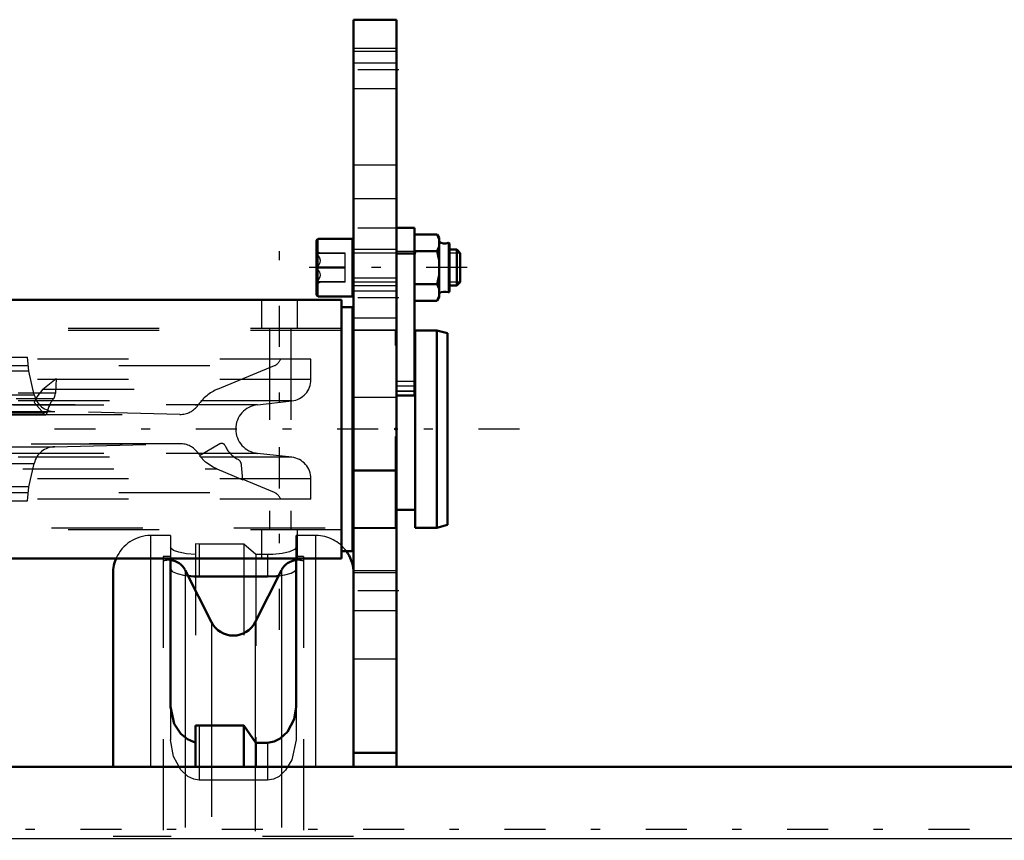
# Model space of a CAD drawing. Units: inches. Extents: x 19 to 249, y 19 to 234.
# Drawn here: x 80 to 91, y 184 to 193 of the extents above; entities that cross this region are included whole.
import ezdxf

# ---------------------------------------------------------------- set-up
doc = ezdxf.new("R2010")
doc.units = ezdxf.units.IN
doc.header["$MEASUREMENT"] = 0
doc.linetypes.add('Center', pattern=[1.5, 0.45, -0.5, 0.05, -0.5])
doc.linetypes.add('Dashed', pattern=[2, 1, -1])
for name, color, linetype, lineweight in [('2d ConnectionPoints', 7, 'Continuous', 50), ('AM_0', 7, 'Continuous', 50), ('AM_4', 3, 'Continuous', 25), ('AM_5', 3, 'Continuous', 25), ('AM_7', 7, 'Center', 25), ('AM_9', 6, 'Dashed', 25)]:
    doc.layers.add(name, color=color, linetype=linetype, lineweight=lineweight)

# ---------------------------------------------------------------- blocks, each defined once
blk = doc.blocks.new('100_0143049510_H226_4_H228_4_0_in_8953S_1_1_GN_Wire_Rope_Hoist_900')
at = {"layer": 'AM_0'}
for p, q in [((81.739, 186.77), (81.739, 185.143)), ((83.117, 185.143), (83.117, 186.77)), ((81.109, 184.487), (81.109, 186.608)), ((82.189, 186.07), (81.899, 186.643)), ((82.957, 186.643), (82.667, 186.07)), ((82.054, 186.571), (82.802, 186.571)), ((82.014, 184.94), (82.054, 184.937)), ((82.014, 184.487), (82.014, 184.94)), ((82.054, 184.937), (82.542, 184.937)), ((82.542, 184.937), (82.674, 184.75)), ((82.542, 184.487), (82.542, 184.937)), ((82.674, 184.75), (82.802, 184.75)), ((82.674, 184.487), (82.674, 184.75))]:
    blk.add_line(p, q, dxfattribs=at)
for points in [[(81.929, 186.578), (81.995, 186.573), (82.054, 186.571)], [(82.802, 186.571), (82.903, 186.576), (82.926, 186.578)], [(81.739, 185.143), (81.78, 184.958), (81.852, 184.848), (81.924, 184.787), (81.992, 184.758), (82.014, 184.753)], [(82.802, 184.75), (82.877, 184.762), (82.942, 184.794), (83.021, 184.868), (83.095, 185.007), (83.117, 185.143)]]:
    blk.add_lwpolyline(points, dxfattribs=at)
for centre, radius, start, end in [((83.333, 186.608), 0.413, 4.0796, 35.719), ((81.522, 186.608), 0.413, 156.8379, 180), ((81.723, 186.554), 0.197, 26.9027, 85.4114), ((83.133, 186.554), 0.197, 94.5886, 153.0973), ((82.428, 186.192), 0.268, 206.9027, 333.0973)]:
    blk.add_arc(centre, radius, start, end, dxfattribs=at)
at = {"layer": 'AM_4'}
for p, q in [((81.522, 184.487), (81.522, 186.77)), ((82.054, 186.77), (82.054, 186.571)), ((82.802, 186.77), (82.802, 186.571)), ((83.333, 184.487), (83.333, 186.77)), ((81.899, 186.643), (81.899, 184.819)), ((82.957, 186.643), (82.957, 184.819)), ((82.189, 186.07), (82.189, 184.937)), ((82.667, 186.07), (82.667, 184.779))]:
    blk.add_line(p, q, dxfattribs=at)
at = {"layer": 'AM_9'}
for p, q in [((81.739, 187.021), (81.522, 187.021)), ((81.522, 186.77), (81.522, 187.021)), ((81.739, 187.021), (81.739, 186.77)), ((82.054, 186.928), (82.014, 186.929)), ((82.014, 186.929), (82.014, 184.94)), ((82.542, 186.928), (82.054, 186.928)), ((82.054, 186.928), (82.054, 186.77)), ((82.674, 186.812), (82.542, 186.928)), ((82.542, 186.928), (82.542, 184.937)), ((83.117, 186.77), (83.117, 187.021)), ((83.333, 187.021), (83.117, 187.021)), ((83.333, 186.77), (83.333, 187.021)), ((82.674, 186.812), (82.674, 184.75)), ((82.802, 186.812), (82.674, 186.812)), ((82.802, 186.812), (82.802, 186.77)), ((81.66, 186.79), (81.66, 176.199)), ((81.739, 186.79), (81.66, 186.79)), ((83.196, 186.79), (83.117, 186.79)), ((83.196, 186.79), (83.196, 176.199)), ((83.747, 178.581), (83.747, 186.608)), ((81.739, 185.143), (81.739, 184.782)), ((83.117, 185.143), (83.117, 184.782)), ((82.054, 184.937), (82.054, 184.34)), ((82.189, 184.937), (82.189, 178.053)), ((81.899, 184.819), (81.899, 178.177)), ((82.667, 184.779), (82.667, 178.217)), ((82.957, 184.819), (82.957, 176.347)), ((82.802, 184.75), (82.802, 184.34)), ((81.109, 178.581), (81.109, 184.487)), ((81.522, 178.581), (81.522, 184.487)), ((82.014, 178.581), (82.014, 184.487)), ((82.542, 178.581), (82.542, 184.487)), ((82.674, 178.581), (82.674, 184.487)), ((83.333, 178.581), (83.333, 184.487)), ((82.802, 184.34), (82.054, 184.34)), ((83.747, 183.723), (81.109, 183.723))]:
    blk.add_line(p, q, dxfattribs=at)
for points in [[(82.014, 186.812), (81.915, 186.821), (81.832, 186.837), (81.771, 186.858), (81.741, 186.883), (81.739, 186.891)], [(83.117, 186.891), (83.098, 186.866), (83.044, 186.843), (82.962, 186.824), (82.862, 186.813), (82.802, 186.812)], [(81.739, 186.654), (81.758, 186.628), (81.812, 186.603), (81.895, 186.583), (81.929, 186.578)], [(82.926, 186.578), (82.993, 186.59), (83.063, 186.61), (83.107, 186.635), (83.117, 186.654)], [(82.054, 184.34), (81.994, 184.349), (81.929, 184.38), (81.852, 184.451), (81.771, 184.598), (81.739, 184.782)], [(83.117, 184.782), (83.07, 184.563), (83.001, 184.448), (82.929, 184.381), (82.867, 184.35), (82.802, 184.34)]]:
    blk.add_lwpolyline(points, dxfattribs=at)
for centre, radius, start, end in [((81.522, 186.608), 0.413, 90, 156.8379), ((83.333, 186.608), 0.413, 35.719, 90), ((81.723, 186.554), 0.197, 85.4114, 108.6629), ((83.133, 186.554), 0.197, 71.3371, 94.5886), ((83.333, 186.608), 0.413, 360, 4.0796)]:
    blk.add_arc(centre, radius, start, end, dxfattribs=at)
blk = doc.blocks.new('130_0543005270_D225_G6_8_N1_0_in_8953S_1_1_GN_Wire_Rope_Hoist_900')
at = {"layer": 'AM_0'}
for p, q in [((84.415, 190.395), (84.218, 190.395)), ((84.415, 190.395), (84.415, 188.555)), ((83.734, 190.273), (83.36, 190.273)), ((83.734, 189.643), (83.734, 190.273)), ((84.425, 190.321), (84.662, 190.321)), ((84.684, 190.283), (84.662, 190.321)), ((84.684, 190.271), (84.662, 190.321)), ((84.684, 189.633), (84.684, 190.283)), ((83.34, 189.662), (83.34, 190.253)), ((84.797, 189.695), (84.797, 190.221)), ((83.746, 190.155), (83.734, 190.155)), ((84.425, 190.14), (84.415, 190.101)), ((84.425, 190.14), (84.662, 190.14)), ((84.879, 190.155), (84.797, 190.155)), ((84.879, 189.761), (84.879, 190.155)), ((84.915, 190.118), (84.879, 190.155)), ((84.915, 189.797), (84.915, 190.118)), ((83.734, 189.761), (83.746, 189.761)), ((84.425, 189.776), (84.662, 189.776)), ((84.684, 189.725), (84.662, 189.776)), ((84.797, 189.761), (84.879, 189.761)), ((84.879, 189.761), (84.915, 189.797)), ((83.36, 189.643), (83.734, 189.643)), ((84.662, 189.594), (84.684, 189.633)), ((83.616, 189.605), (72.434, 189.605)), ((83.616, 189.605), (83.616, 186.77)), ((83.734, 189.526), (83.616, 189.526)), ((83.734, 189.526), (83.734, 186.849)), ((84.425, 189.594), (84.662, 189.594)), ((83.746, 189.27), (83.734, 189.27)), ((84.423, 187.105), (84.423, 189.27)), ((84.659, 189.27), (84.423, 189.27)), ((84.659, 187.105), (84.659, 189.27)), ((84.777, 189.239), (84.659, 189.27)), ((84.777, 187.137), (84.777, 189.239)), ((84.423, 189.073), (84.415, 189.073)), ((84.218, 188.555), (84.415, 188.555)), ((84.218, 187.302), (84.423, 187.302)), ((84.659, 187.105), (84.777, 187.137)), ((83.734, 187.105), (83.746, 187.105)), ((84.423, 187.105), (84.659, 187.105)), ((83.616, 186.849), (83.734, 186.849)), ((83.616, 186.77), (72.434, 186.77))]:
    blk.add_line(p, q, dxfattribs=at)
for points in [[(84.662, 190.14), (84.672, 190.158), (84.684, 190.19)], [(84.684, 190.039), (84.681, 190.056), (84.662, 190.14)], [(84.662, 189.776), (84.678, 189.841), (84.684, 189.877)], [(84.662, 189.594), (84.672, 189.612), (84.684, 189.644)]]:
    blk.add_lwpolyline(points, dxfattribs=at)
for centre, radius, start, end in [((83.36, 190.253), 0.0197, 90, 180), ((84.747, 190.325), 0.104, 232.8594, 291.8347), ((84.789, 190.221), 0.00787, 0, 111.8347), ((83.36, 189.662), 0.0197, 180, 270), ((84.747, 189.591), 0.104, 68.1653, 127.1406), ((84.789, 189.695), 0.00787, 248.1653, 0)]:
    blk.add_arc(centre, radius, start, end, dxfattribs=at)
at = {"layer": 'AM_4'}
for p, q in [((84.415, 190.395), (84.218, 190.395)), ((84.415, 190.386), (84.218, 190.386)), ((83.36, 189.643), (83.36, 190.273)), ((84.786, 189.687), (84.786, 190.228)), ((84.415, 190.107), (84.218, 190.107)), ((84.415, 188.657), (84.218, 188.657))]:
    blk.add_line(p, q, dxfattribs=at)
at = {"layer": 'AM_5'}
for p, q in [((83.734, 190.155), (83.734, 190.118)), ((83.746, 190.118), (83.734, 190.118)), ((84.218, 190.118), (83.746, 190.118)), ((84.403, 190.118), (84.218, 190.118)), ((84.797, 190.155), (84.797, 190.118)), ((84.915, 190.118), (84.797, 190.118)), ((83.734, 189.761), (83.734, 189.797)), ((84.218, 189.797), (83.746, 189.797)), ((84.915, 189.797), (84.797, 189.797)), ((84.797, 189.761), (84.797, 189.797))]:
    blk.add_line(p, q, dxfattribs=at)
at = {"layer": 'AM_7'}
for p, q in [((82.934, 185.988), (82.934, 190.388)), ((84.994, 189.958), (83.261, 189.958)), ((85.566, 188.188), (68.2, 188.188))]:
    blk.add_line(p, q, dxfattribs=at)
at = {"layer": 'AM_9'}
for p, q in [((84.218, 190.395), (84.218, 188.555)), ((83.382, 190.115), (83.34, 190.14)), ((83.655, 190.118), (83.34, 190.118)), ((83.655, 190.112), (83.34, 190.112)), ((83.655, 189.797), (83.655, 190.118)), ((84.218, 190.155), (83.746, 190.155)), ((84.415, 190.136), (84.218, 190.136)), ((83.655, 189.964), (83.34, 189.964)), ((83.655, 189.951), (83.34, 189.951)), ((83.655, 189.803), (83.34, 189.803)), ((83.34, 189.776), (83.382, 189.8)), ((83.655, 189.797), (83.34, 189.797)), ((83.746, 189.761), (84.218, 189.761)), ((84.684, 189.644), (84.662, 189.594)), ((82.738, 189.605), (82.738, 189.29)), ((83.131, 189.29), (83.131, 189.605)), ((83.616, 189.29), (72.434, 189.29)), ((83.616, 189.27), (72.434, 189.27)), ((82.825, 189.29), (82.825, 187.085)), ((83.06, 189.29), (83.06, 187.085)), ((84.206, 189.27), (83.746, 189.27)), ((84.206, 187.105), (84.206, 189.27)), ((75.54, 188.975), (80.171, 188.975)), ((80.184, 188.822), (80.171, 188.975)), ((84.218, 189.073), (84.206, 189.073)), ((83.279, 188.955), (72.771, 188.955)), ((73.171, 188.884), (82.879, 188.884)), ((82.253, 188.624), (82.879, 188.884)), ((83.279, 188.731), (83.279, 188.955)), ((80.184, 188.822), (75.866, 188.822)), ((80.244, 188.563), (80.184, 188.822)), ((83.279, 188.731), (72.771, 188.731)), ((80.34, 188.624), (80.484, 188.743)), ((80.484, 188.743), (80.477, 188.582)), ((84.415, 188.711), (84.218, 188.711)), ((75.806, 188.563), (80.244, 188.563)), ((80.477, 188.582), (80.067, 188.582)), ((80.34, 188.624), (82.253, 188.624)), ((84.415, 188.605), (84.218, 188.605)), ((84.415, 188.601), (84.218, 188.601)), ((84.218, 188.559), (84.415, 188.559)), ((83.07, 188.497), (72.98, 188.497)), ((82.692, 188.454), (73.358, 188.454)), ((74.008, 188.452), (82.042, 188.452)), ((80.455, 188.519), (80.046, 188.519)), ((80.358, 188.35), (80.245, 188.48)), ((82.692, 188.454), (83.07, 188.497)), ((74.203, 188.348), (81.847, 188.348)), ((74.209, 188.349), (81.841, 188.349)), ((79.481, 188.38), (80.468, 188.38)), ((80.358, 188.35), (79.949, 188.35)), ((79.958, 188.345), (80.368, 188.345)), ((80.386, 188.369), (79.976, 188.369)), ((81.841, 188.349), (80.468, 188.38)), ((81.847, 188.027), (74.203, 188.027)), ((74.209, 188.027), (81.841, 188.027)), ((80.468, 187.995), (81.841, 188.027)), ((82.281, 188.025), (82.056, 187.895)), ((82.692, 187.922), (73.358, 187.922)), ((74.008, 187.923), (82.042, 187.923)), ((79.481, 187.995), (80.468, 187.995)), ((83.07, 187.879), (82.692, 187.922)), ((83.07, 187.879), (72.98, 187.879)), ((75.806, 187.812), (80.244, 187.812)), ((80.184, 187.554), (80.244, 187.812)), ((82.533, 187.633), (82.519, 187.793)), ((76.119, 187.751), (82.246, 187.751)), ((82.246, 187.751), (82.533, 187.633)), ((83.279, 187.644), (72.771, 187.644)), ((82.879, 187.492), (82.534, 187.635)), ((83.279, 187.42), (83.279, 187.644)), ((73.171, 187.492), (82.879, 187.492)), ((80.184, 187.554), (75.866, 187.554)), ((80.171, 187.4), (80.184, 187.554)), ((83.279, 187.42), (72.771, 187.42)), ((75.54, 187.4), (80.171, 187.4)), ((84.206, 187.302), (84.218, 187.302)), ((72.434, 187.105), (83.616, 187.105)), ((83.616, 187.085), (72.434, 187.085)), ((82.738, 187.085), (82.738, 186.77)), ((83.131, 186.77), (83.131, 187.085)), ((83.746, 187.105), (84.206, 187.105))]:
    blk.add_line(p, q, dxfattribs=at)
for points in [[(84.662, 190.321), (84.672, 190.303), (84.684, 190.271)], [(83.34, 190.118), (83.374, 190.116), (83.382, 190.115), (83.382, 190.115)], [(83.382, 190.115), (83.378, 190.114), (83.359, 190.113), (83.34, 190.112)], [(83.34, 190.112), (83.374, 190.067), (83.382, 190.038), (83.378, 190.009), (83.359, 189.974), (83.34, 189.951)], [(83.34, 189.951), (83.374, 189.908), (83.382, 189.88), (83.378, 189.852), (83.359, 189.819), (83.34, 189.797)], [(83.378, 189.801), (83.359, 189.803), (83.34, 189.803)], [(83.34, 189.797), (83.374, 189.799), (83.382, 189.8), (83.382, 189.8)], [(80.34, 188.624), (80.273, 188.54), (80.245, 188.48)], [(82.246, 187.751), (82.206, 187.77), (82.123, 187.826), (82.056, 187.895)]]:
    blk.add_lwpolyline(points, dxfattribs=at)
for centre, radius, start, end in [((82.834, 188.993), 0.118, 292.5, 341.5641), ((83.043, 188.731), 0.236, 276.4796, 0), ((80.474, 188.616), 0.236, 192.9701, 268.6838), ((82.434, 188.188), 0.472, 112.5, 145.9314), ((81.847, 188.585), 0.236, 268.6838, 325.9214), ((82.722, 188.188), 0.268, 96.4796, 263.5204), ((81.847, 187.791), 0.236, 34.0653, 91.3162), ((82.301, 187.991), 0.0394, 23.8529, 119.9969), ((82.619, 188.129), 0.307, 203.3828, 242.3269), ((80.474, 187.759), 0.236, 91.3162, 167.0299), ((82.434, 188.188), 0.472, 214.0753, 217.8716), ((82.44, 187.787), 0.0787, 5.0013, 62.8877), ((83.043, 187.644), 0.236, 0, 83.5204), ((82.834, 187.383), 0.118, 18.4359, 67.5)]:
    blk.add_arc(centre, radius, start, end, dxfattribs=at)
for centre, major_axis, start_param, end_param in [((80.437, 188.589), (0, -0.0787), 0.473199, 1.483508), ((80.527, 188.247), (0, -0.307), 3.62458, 4.304281), ((80.368, 188.384), (0, -0.0394), 5.759641, 7.43767)]:
    blk.add_ellipse(centre, major_axis=major_axis, ratio=0.5, start_param=start_param, end_param=end_param, dxfattribs=at)
blk = doc.blocks.new('147_3437014250X_C3_1981_2_1_0_in_8953S_1_1_GN_Wire_Rope_Hoist_900')
at = {"layer": 'AM_0'}
for p, q in [((83.746, 192.676), (84.218, 192.676)), ((83.746, 184.487), (83.746, 192.676)), ((84.218, 184.487), (84.218, 192.676)), ((83.746, 187.735), (84.218, 187.735)), ((83.746, 184.638), (84.218, 184.638)), ((32.226, 184.487), (116.919, 184.487))]:
    blk.add_line(p, q, dxfattribs=at)
at = {"layer": 'AM_4'}
for p, q in [((83.746, 192.203), (84.218, 192.203)), ((31.911, 183.699), (117.234, 183.699))]:
    blk.add_line(p, q, dxfattribs=at)
at = {"layer": 'AM_7'}
for p, q in [((84.242, 192.125), (83.722, 192.125)), ((84.242, 190.392), (83.722, 190.392)), ((84.242, 189.625), (83.722, 189.625)), ((84.242, 186.416), (83.722, 186.416)), ((121.5, 183.798), (27.645, 183.798))]:
    blk.add_line(p, q, dxfattribs=at)
at = {"layer": 'AM_9'}
for p, q in [((83.746, 192.365), (84.218, 192.365)), ((84.218, 192.327), (83.746, 192.327)), ((83.746, 191.922), (84.218, 191.922)), ((84.218, 191.081), (83.746, 191.081)), ((84.218, 190.711), (83.746, 190.711)), ((84.218, 189.841), (83.746, 189.841)), ((83.746, 189.703), (84.218, 189.703)), ((83.746, 189.408), (84.218, 189.408)), ((84.218, 189.274), (83.746, 189.274)), ((83.746, 188.538), (84.218, 188.538)), ((83.746, 187.108), (84.218, 187.108)), ((83.746, 187.101), (84.218, 187.101)), ((84.218, 186.633), (83.746, 186.633)), ((83.746, 186.616), (84.218, 186.616)), ((83.746, 186.199), (84.218, 186.199)), ((83.746, 185.668), (84.218, 185.668))]:
    blk.add_line(p, q, dxfattribs=at)

msp = doc.modelspace()

# ---------------------------------------------------------------- linework, layer by layer
at = {"layer": '2d ConnectionPoints'}
for p in [(84.21813, 192.12465), (84.21813, 189.62465), (84.20613, 188.18765), (84.21813, 188.18765)]:
    msp.add_point(p, dxfattribs=at)

# ---------------------------------------------------------------- block references
for name in ['147_3437014250X_C3_1981_2_1_0_in_8953S_1_1_GN_Wire_Rope_Hoist_900', '130_0543005270_D225_G6_8_N1_0_in_8953S_1_1_GN_Wire_Rope_Hoist_900', '100_0143049510_H226_4_H228_4_0_in_8953S_1_1_GN_Wire_Rope_Hoist_900']:
    msp.add_blockref(name, (0, 0))

doc.saveas('drawing.dxf')
